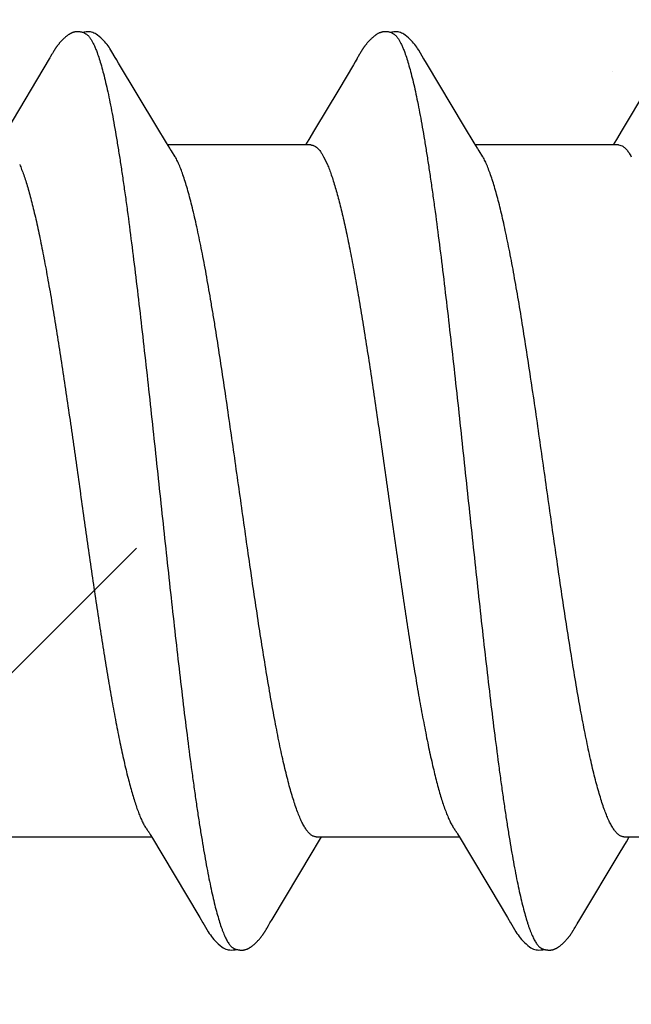
# Model space of a CAD drawing. Units: inches. Extents: x 86.8 to 97.6, y 44.9 to 55.6.
# Drawn here: x 95.9 to 96, y 49.1 to 49.3 of the extents above; entities that cross this region are included whole.
import ezdxf

# ---------------------------------------------------------------- set-up
doc = ezdxf.new("R2010")
doc.units = ezdxf.units.IN
doc.header["$MEASUREMENT"] = 0
doc.layers.get('0').update_dxf_attribs({"lineweight": 0})
doc.layers.get('Defpoints').update_dxf_attribs({"lineweight": 0})
for name, color, linetype, lineweight in [('ALUM', 7, 'Continuous', 0), ('DIMENSION', 9, 'Continuous', 0), ('SCREW', 9, 'Continuous', 0)]:
    doc.layers.add(name, color=color, linetype=linetype, lineweight=lineweight)
doc.layers.add('Fastener', color=9, linetype='Continuous')
doc.styles.add('BORDER', font='GOTHIC.TTF')
doc.dimstyles.new('aprop', dxfattribs={"dimtxt": 0.1, "dimasz": 0.09, "dimexe": 0.0625, "dimexo": 0.0625, "dimgap": 0.062, "dimtad": 1, "dimdec": 4, "dimzin": 3, "dimdsep": 46, "dimlunit": 4, "dimtxsty": 'BORDER', "dimblk": 'ARCHTICK', "dimcen": 0.09, "dimclrd": 256, "dimclre": 256, "dimclrt": 256, "dimazin": 0, "dimtfac": 1, "dimtdec": 4, "dimtix": 1, "dimtmove": 2, "dimatfit": 2, "dimldrblk": 'ARCHTICK', "dimfxl": 1, "dimfrac": 2, "dimtolj": 1, "dimtzin": 0, "dimlwd": -1, "dimlwe": -1, "dimarcsym": 0})

# ---------------------------------------------------------------- blocks, each defined once
blk = doc.blocks.new('#12-14 x 2.00 HWH Steel Fastener')
at = {"layer": 'Fastener', "linetype": 'Continuous'}
for p, q in [((0.71979, 0.10064), (0.7197, 0.1005)), ((0.71985, 0.10075), (0.71979, 0.10064)), ((0.72015, 0.10128), (0.71985, 0.10075)), ((0.72026, 0.10147), (0.72015, 0.10128)), ((0.72035, 0.10164), (0.72026, 0.10147)), ((0.72045, 0.1018), (0.72035, 0.10164)), ((0.79111, 0.10051), (0.79097, 0.10028)), ((0.79119, 0.10066), (0.79111, 0.10051)), ((0.79126, 0.10076), (0.79119, 0.10066)), ((0.79156, 0.1013), (0.79126, 0.10076)), ((0.79167, 0.10149), (0.79156, 0.1013)), ((0.79177, 0.10167), (0.79167, 0.10149)), ((0.79187, 0.10183), (0.79177, 0.10167)), ((0.71955, 0.10025), (0.70968, 0.08368)), ((0.7197, 0.1005), (0.71955, 0.10025)), ((0.73565, 0.09926), (0.73506, 0.10024)), ((0.74451, 0.08446), (0.73565, 0.09926)), ((0.79012, 0.09885), (0.78671, 0.0931)), ((0.79054, 0.09956), (0.79012, 0.09885)), ((0.79097, 0.10028), (0.79054, 0.09956)), ((0.80706, 0.09926), (0.80646, 0.10024)), ((0.81591, 0.08445), (0.80706, 0.09926)), ((0.78671, 0.0931), (0.78111, 0.08373)), ((0.85817, 0.0932), (0.85252, 0.08375)), ((0.74676, 0.08075), (0.74451, 0.08446)), ((0.78111, 0.08373), (0.77976, 0.08151)), ((0.81816, 0.08074), (0.81591, 0.08445)), ((0.85252, 0.08375), (0.85117, 0.08151)), ((0.74749, 0.07953), (0.74676, 0.08075)), ((0.78024, 0.08025), (0.74705, 0.08025)), ((0.77976, 0.08151), (0.779, 0.08025)), ((0.81889, 0.07952), (0.81816, 0.08074)), ((0.85164, 0.08025), (0.81845, 0.08025)), ((0.85117, 0.08151), (0.8504, 0.08025)), ((0.85164, 0.08025), (0.85251, 0.08002)), ((0.74879, 0.07752), (0.7479, 0.0789)), ((0.82019, 0.07752), (0.8193, 0.0789)), ((0.78322, 0.07752), (0.78408, 0.07572)), ((0.74299, -0.07972), (0.74347, -0.08053)), ((0.81427, -0.07952), (0.81487, -0.08053)), ((0.71011, -0.08025), (0.7433, -0.08025)), ((0.74347, -0.08053), (0.74569, -0.0842)), ((0.78057, -0.08386), (0.78204, -0.08143)), ((0.78151, -0.08025), (0.8147, -0.08025)), ((0.78204, -0.08143), (0.78275, -0.08025)), ((0.81487, -0.08053), (0.8171, -0.0842)), ((0.852, -0.08381), (0.85347, -0.08139)), ((0.85291, -0.08025), (0.8861, -0.08025)), ((0.85347, -0.08139), (0.85415, -0.08025)), ((0.74569, -0.0842), (0.75449, -0.09898)), ((0.77128, -0.09939), (0.78057, -0.08386)), ((0.8171, -0.0842), (0.82181, -0.09209)), ((0.84266, -0.09942), (0.852, -0.08381)), ((0.82181, -0.09209), (0.8259, -0.09899)), ((0.75449, -0.09898), (0.75522, -0.10019)), ((0.77059, -0.10052), (0.77077, -0.10022)), ((0.77077, -0.10022), (0.77128, -0.09939)), ((0.8259, -0.09899), (0.82662, -0.10019)), ((0.84203, -0.10046), (0.84266, -0.09942)), ((0.76989, -0.10172), (0.77, -0.10155)), ((0.77, -0.10155), (0.77011, -0.10135)), ((0.77011, -0.10135), (0.77042, -0.1008)), ((0.77042, -0.1008), (0.77049, -0.10069)), ((0.77049, -0.10069), (0.77059, -0.10052)), ((0.84128, -0.10175), (0.84139, -0.10157)), ((0.84139, -0.10157), (0.8415, -0.10137)), ((0.8415, -0.10137), (0.84183, -0.10079))]:
    blk.add_line(p, q, dxfattribs=at)
for points in [[(0.72583, 0.10651), (0.72573, 0.10651), (0.72564, 0.1065), (0.72556, 0.10648), (0.72547, 0.10647), (0.72539, 0.10645), (0.72531, 0.10643), (0.72523, 0.10641), (0.72515, 0.10639), (0.72507, 0.10636), (0.72499, 0.10634), (0.72491, 0.10631), (0.72483, 0.10628), (0.72476, 0.10624), (0.72468, 0.10621), (0.7246, 0.10617), (0.72453, 0.10613), (0.72445, 0.10609), (0.72437, 0.10605), (0.72429, 0.106), (0.72421, 0.10596), (0.72413, 0.10591), (0.72405, 0.10585), (0.72397, 0.10579), (0.72388, 0.10573), (0.72378, 0.10566), (0.72368, 0.10558), (0.72357, 0.1055), (0.72345, 0.1054), (0.72334, 0.10531), (0.72322, 0.10521), (0.72312, 0.10512), (0.72301, 0.10502), (0.7229, 0.10493), (0.7228, 0.10483), (0.72271, 0.10474), (0.72261, 0.10464), (0.72252, 0.10455), (0.72243, 0.10446), (0.72234, 0.10437), (0.72226, 0.10428), (0.72218, 0.10419), (0.7221, 0.1041), (0.72202, 0.10401), (0.72195, 0.10393), (0.72188, 0.10384), (0.72181, 0.10375), (0.72174, 0.10367), (0.72167, 0.10358), (0.7216, 0.1035), (0.72154, 0.10342), (0.72147, 0.10333), (0.72141, 0.10325), (0.72135, 0.10317), (0.72129, 0.10309), (0.72123, 0.10301), (0.72118, 0.10293), (0.72112, 0.10285), (0.72107, 0.10277), (0.72102, 0.1027), (0.72097, 0.10262), (0.72092, 0.10255), (0.72087, 0.10247), (0.72082, 0.1024), (0.72077, 0.10233), (0.72073, 0.10225), (0.72068, 0.10218), (0.72064, 0.10211), (0.72059, 0.10203), (0.72054, 0.10196), (0.72045, 0.1018)], [(0.72783, 0.10617), (0.72775, 0.1062), (0.72767, 0.10624), (0.72758, 0.10627), (0.72748, 0.10631), (0.72737, 0.10634), (0.72726, 0.10637), (0.72714, 0.1064), (0.72701, 0.10643), (0.72688, 0.10645), (0.72675, 0.10647), (0.72662, 0.10649), (0.7265, 0.10651), (0.72637, 0.10652), (0.72625, 0.10652), (0.72614, 0.10652), (0.72603, 0.10652), (0.72592, 0.10652), (0.72583, 0.10651)], [(0.7299, 0.10621), (0.72964, 0.10632), (0.72938, 0.10641), (0.72911, 0.10647), (0.72882, 0.10651), (0.72849, 0.10653), (0.7281, 0.10651), (0.72767, 0.10645), (0.72729, 0.10636)], [(0.73509, 0.10019), (0.73387, 0.10225), (0.73363, 0.10263), (0.73342, 0.10293), (0.7332, 0.10323), (0.73296, 0.10354), (0.73271, 0.10385), (0.73244, 0.10416), (0.73215, 0.10447), (0.73183, 0.10479), (0.73149, 0.10511), (0.73111, 0.10542), (0.73074, 0.10571), (0.73044, 0.10592), (0.73016, 0.10608), (0.7299, 0.10621)], [(0.79721, 0.10651), (0.79712, 0.1065), (0.79703, 0.10649), (0.79694, 0.10648), (0.79686, 0.10646), (0.79678, 0.10645), (0.79669, 0.10643), (0.79661, 0.10641), (0.79653, 0.10638), (0.79645, 0.10636), (0.79638, 0.10633), (0.7963, 0.1063), (0.79622, 0.10627), (0.79614, 0.10624), (0.79607, 0.1062), (0.79599, 0.10617), (0.79591, 0.10613), (0.79583, 0.10609), (0.79576, 0.10604), (0.79568, 0.106), (0.7956, 0.10595), (0.79552, 0.1059), (0.79544, 0.10584), (0.79535, 0.10578), (0.79526, 0.10572), (0.79517, 0.10565), (0.79506, 0.10557), (0.79495, 0.10548), (0.79483, 0.10539), (0.79472, 0.10529), (0.79461, 0.1052), (0.7945, 0.1051), (0.79439, 0.10501), (0.79429, 0.10491), (0.79419, 0.10482), (0.79409, 0.10472), (0.794, 0.10463), (0.79391, 0.10454), (0.79382, 0.10444), (0.79373, 0.10435), (0.79365, 0.10426), (0.79357, 0.10418), (0.79349, 0.10409), (0.79341, 0.104), (0.79334, 0.10391), (0.79327, 0.10383), (0.7932, 0.10374), (0.79313, 0.10366), (0.79306, 0.10357), (0.79299, 0.10349), (0.79293, 0.1034), (0.79286, 0.10332), (0.7928, 0.10324), (0.79274, 0.10316), (0.79268, 0.10307), (0.79262, 0.10299), (0.79257, 0.10291), (0.79251, 0.10283), (0.79246, 0.10275), (0.7924, 0.10267), (0.79235, 0.1026), (0.7923, 0.10252), (0.79225, 0.10244), (0.7922, 0.10237), (0.79215, 0.10229), (0.79211, 0.10222), (0.79206, 0.10214), (0.79201, 0.10207), (0.79197, 0.10199), (0.79187, 0.10183)], [(0.79923, 0.10617), (0.79915, 0.10621), (0.79906, 0.10624), (0.79897, 0.10627), (0.79887, 0.10631), (0.79876, 0.10634), (0.79865, 0.10637), (0.79852, 0.1064), (0.7984, 0.10643), (0.79827, 0.10646), (0.79814, 0.10648), (0.79801, 0.10649), (0.79788, 0.10651), (0.79776, 0.10652), (0.79764, 0.10652), (0.79752, 0.10652), (0.79741, 0.10652), (0.79731, 0.10652), (0.79721, 0.10651)], [(0.8013, 0.10621), (0.80104, 0.10632), (0.80078, 0.10641), (0.8005, 0.10647), (0.80022, 0.10651), (0.79989, 0.10653), (0.7995, 0.10651), (0.79907, 0.10645), (0.79869, 0.10636)], [(0.80649, 0.10019), (0.80528, 0.10225), (0.80503, 0.10263), (0.80482, 0.10293), (0.8046, 0.10323), (0.80436, 0.10354), (0.80411, 0.10385), (0.80384, 0.10416), (0.80355, 0.10447), (0.80323, 0.10479), (0.80289, 0.10511), (0.80251, 0.10542), (0.80214, 0.10571), (0.80183, 0.10592), (0.80156, 0.10608), (0.8013, 0.10621)], [(0.7479, 0.0789), (0.74787, 0.07893), (0.74785, 0.07897), (0.74782, 0.079), (0.74779, 0.07904), (0.74776, 0.07909), (0.74773, 0.07914), (0.74768, 0.07921), (0.74763, 0.07929), (0.74757, 0.07939), (0.74749, 0.07953)], [(0.8193, 0.0789), (0.81927, 0.07893), (0.81925, 0.07897), (0.81922, 0.079), (0.81919, 0.07904), (0.81916, 0.07909), (0.81913, 0.07914), (0.81909, 0.07921), (0.81904, 0.07929), (0.81897, 0.07939), (0.81889, 0.07952)], [(0.74246, -0.07891), (0.74247, -0.07892), (0.7425, -0.07895), (0.74252, -0.07899), (0.74255, -0.07903), (0.74258, -0.07907), (0.74262, -0.07913), (0.74266, -0.07919), (0.74271, -0.07927), (0.74278, -0.07938), (0.74286, -0.07952), (0.74299, -0.07972)], [(0.81386, -0.07891), (0.81387, -0.07892), (0.8139, -0.07895), (0.81392, -0.07899), (0.81395, -0.07903), (0.81398, -0.07908), (0.81402, -0.07913), (0.81406, -0.07919), (0.81411, -0.07927), (0.81418, -0.07938), (0.81427, -0.07952)], [(0.7552, -0.10016), (0.75643, -0.10226), (0.75669, -0.10265), (0.75693, -0.103), (0.75718, -0.10335), (0.75745, -0.10369), (0.75774, -0.10403), (0.75805, -0.10438), (0.7584, -0.10473), (0.75878, -0.10508), (0.7592, -0.10544), (0.75959, -0.10574), (0.75992, -0.10596), (0.76022, -0.10613)], [(0.8266, -0.10016), (0.82783, -0.10226), (0.82809, -0.10266), (0.82833, -0.103), (0.82858, -0.10335), (0.82886, -0.10369), (0.82914, -0.10404), (0.82946, -0.10438), (0.8298, -0.10473), (0.83018, -0.10509), (0.8306, -0.10544), (0.831, -0.10574), (0.83132, -0.10596), (0.83162, -0.10613)], [(0.84183, -0.10079), (0.84186, -0.10073), (0.8419, -0.10066), (0.84196, -0.10058), (0.84203, -0.10046)], [(0.7644, -0.10652), (0.7645, -0.10652), (0.76459, -0.10651), (0.76468, -0.10649), (0.76477, -0.10648), (0.76486, -0.10646), (0.76495, -0.10644), (0.76503, -0.10642), (0.76512, -0.1064), (0.7652, -0.10637), (0.76529, -0.10634), (0.76537, -0.10631), (0.76545, -0.10628), (0.76553, -0.10624), (0.76561, -0.10621), (0.7657, -0.10617), (0.76578, -0.10613), (0.76586, -0.10608), (0.76594, -0.10604), (0.76603, -0.10599), (0.76611, -0.10593), (0.7662, -0.10588), (0.76629, -0.10582), (0.76638, -0.10575), (0.76648, -0.10568), (0.76659, -0.1056), (0.76671, -0.10551), (0.76683, -0.10541), (0.76695, -0.10531), (0.76706, -0.10521), (0.76718, -0.10511), (0.76729, -0.10501), (0.7674, -0.10492), (0.7675, -0.10482), (0.7676, -0.10472), (0.7677, -0.10462), (0.7678, -0.10452), (0.76789, -0.10443), (0.76798, -0.10433), (0.76807, -0.10424), (0.76815, -0.10415), (0.76823, -0.10406), (0.76831, -0.10396), (0.76839, -0.10387), (0.76847, -0.10378), (0.76854, -0.10369), (0.76861, -0.1036), (0.76868, -0.10351), (0.76875, -0.10343), (0.76882, -0.10334), (0.76888, -0.10325), (0.76895, -0.10316), (0.76901, -0.10308), (0.76907, -0.10299), (0.76913, -0.10291), (0.76919, -0.10283), (0.76924, -0.10275), (0.7693, -0.10267), (0.76935, -0.10259), (0.7694, -0.10251), (0.76945, -0.10244), (0.7695, -0.10236), (0.76955, -0.10228), (0.7696, -0.10221), (0.76965, -0.10213), (0.7697, -0.10205), (0.76975, -0.10197), (0.76979, -0.10189), (0.76989, -0.10172)], [(0.83588, -0.10652), (0.83596, -0.10651), (0.83605, -0.1065), (0.83613, -0.10649), (0.83621, -0.10647), (0.83629, -0.10646), (0.83637, -0.10644), (0.83645, -0.10642), (0.83652, -0.1064), (0.8366, -0.10637), (0.83667, -0.10635), (0.83675, -0.10632), (0.83682, -0.10629), (0.8369, -0.10626), (0.83697, -0.10623), (0.83704, -0.10619), (0.83712, -0.10616), (0.83719, -0.10612), (0.83727, -0.10608), (0.83734, -0.10604), (0.83742, -0.10599), (0.83749, -0.10595), (0.83757, -0.1059), (0.83765, -0.10585), (0.83773, -0.10579), (0.83782, -0.10573), (0.83791, -0.10566), (0.83801, -0.10558), (0.83812, -0.1055), (0.83823, -0.10541), (0.83834, -0.10532), (0.83844, -0.10523), (0.83854, -0.10514), (0.83865, -0.10505), (0.83874, -0.10497), (0.83884, -0.10488), (0.83893, -0.10479), (0.83902, -0.1047), (0.83911, -0.10461), (0.8392, -0.10452), (0.83928, -0.10444), (0.83937, -0.10435), (0.83945, -0.10426), (0.83952, -0.10418), (0.8396, -0.1041), (0.83967, -0.10401), (0.83974, -0.10393), (0.83981, -0.10385), (0.83988, -0.10376), (0.83995, -0.10368), (0.84002, -0.1036), (0.84008, -0.10352), (0.84015, -0.10343), (0.84021, -0.10335), (0.84027, -0.10327), (0.84033, -0.10319), (0.84039, -0.10311), (0.84045, -0.10303), (0.8405, -0.10295), (0.84056, -0.10287), (0.84061, -0.10279), (0.84067, -0.10271), (0.84072, -0.10263), (0.84077, -0.10256), (0.84083, -0.10248), (0.84088, -0.1024), (0.84093, -0.10232), (0.84098, -0.10225), (0.84102, -0.10217), (0.84107, -0.10209), (0.84112, -0.10201), (0.84118, -0.10192), (0.84128, -0.10175)], [(0.76022, -0.10613), (0.76051, -0.10627), (0.7608, -0.10637), (0.7611, -0.10645), (0.76142, -0.1065), (0.76179, -0.10652), (0.76223, -0.1065), (0.7627, -0.10643), (0.76298, -0.10636)], [(0.76245, -0.10617), (0.76254, -0.10621), (0.76263, -0.10625), (0.76273, -0.10628), (0.76284, -0.10632), (0.76297, -0.10636), (0.7631, -0.10639), (0.76324, -0.10642), (0.76338, -0.10645), (0.76352, -0.10647), (0.76366, -0.10649), (0.7638, -0.10651), (0.76393, -0.10652), (0.76406, -0.10653), (0.76418, -0.10653), (0.76429, -0.10653), (0.7644, -0.10652)], [(0.83162, -0.10613), (0.83191, -0.10627), (0.8322, -0.10637), (0.8325, -0.10645), (0.83282, -0.1065), (0.83318, -0.10652), (0.83362, -0.1065), (0.83409, -0.10643), (0.83438, -0.10636)], [(0.83385, -0.10617), (0.83389, -0.10619), (0.83397, -0.10622), (0.83406, -0.10626), (0.83416, -0.10629), (0.83426, -0.10632), (0.83437, -0.10636), (0.83449, -0.10639), (0.83462, -0.10642), (0.83474, -0.10644), (0.83487, -0.10647), (0.835, -0.10649), (0.83513, -0.1065), (0.83525, -0.10651), (0.83537, -0.10652), (0.83548, -0.10653), (0.83559, -0.10653), (0.83569, -0.10653), (0.83579, -0.10652), (0.83588, -0.10652)]]:
    blk.add_lwpolyline(points, dxfattribs=at)
for centre, radius, end in [((0.73478, 0.06985), 0.01597, 28.6751), ((0.8062, 0.06987), 0.01594, 28.6769)]:
    blk.add_arc(centre, radius, 27.6458, end, dxfattribs=at)
for points, knots in [([(0.72783, 0.10617), (0.72796, 0.10611), (0.72814, 0.106), (0.72837, 0.10582), (0.72854, 0.10565), (0.72872, 0.10546), (0.72889, 0.10524), (0.72907, 0.10499), (0.72931, 0.10462), (0.72961, 0.1041), (0.72996, 0.10339), (0.73031, 0.10258), (0.73053, 0.102), (0.73064, 0.1017)], [0, 0, 0, 0, 0.075933, 0.117929, 0.163016, 0.211443, 0.26341, 0.319073, 0.378556, 0.509322, 0.656281, 0.819773, 1, 1, 1, 1]), ([(0.79923, 0.10617), (0.79936, 0.10611), (0.79954, 0.106), (0.79977, 0.10582), (0.79994, 0.10565), (0.80012, 0.10545), (0.8003, 0.10523), (0.80047, 0.10499), (0.80071, 0.10462), (0.80101, 0.10409), (0.80136, 0.10338), (0.80171, 0.10257), (0.80193, 0.102), (0.80204, 0.1017)], [0, 0, 0, 0, 0.076429, 0.118672, 0.163998, 0.212645, 0.2648, 0.320611, 0.380191, 0.510984, 0.657711, 0.820665, 1, 1, 1, 1]), ([(0.73064, 0.1017), (0.73082, 0.10122), (0.73116, 0.1002), (0.73166, 0.09857), (0.73215, 0.09674), (0.73265, 0.09471), (0.73315, 0.09249), (0.73365, 0.09009), (0.73415, 0.0875), (0.73466, 0.08474), (0.73516, 0.08181), (0.73566, 0.07873), (0.73616, 0.07551), (0.73666, 0.07215), (0.73716, 0.06867), (0.73783, 0.06379), (0.73866, 0.05742), (0.73964, 0.04947), (0.74063, 0.04112), (0.74162, 0.03242), (0.74261, 0.02346), (0.7436, 0.01433), (0.74459, 0.00511), (0.74558, -0.00412), (0.74656, -0.01331), (0.74755, -0.0224), (0.74853, -0.03133), (0.74952, -0.04002), (0.7505, -0.04841), (0.75149, -0.05644), (0.75232, -0.06287), (0.75299, -0.06778), (0.75349, -0.07129), (0.75399, -0.07467), (0.75448, -0.07791), (0.75498, -0.081), (0.75548, -0.08393), (0.75597, -0.0867), (0.75647, -0.0893), (0.75696, -0.09172), (0.75745, -0.09396), (0.75794, -0.09603), (0.75844, -0.09791), (0.75893, -0.09961), (0.75935, -0.10091), (0.75969, -0.10185), (0.75994, -0.10249), (0.76019, -0.10309), (0.76043, -0.10363), (0.76068, -0.10412), (0.76093, -0.10457), (0.76118, -0.10496), (0.76143, -0.10531), (0.76168, -0.1056), (0.762, -0.10591), (0.76227, -0.10609), (0.76245, -0.10617)], [0, 0, 0, 0, 0.007198, 0.015285, 0.024268, 0.034153, 0.044928, 0.056574, 0.069067, 0.08238, 0.096463, 0.111266, 0.126739, 0.142839, 0.159527, 0.176765, 0.212789, 0.2508, 0.290688, 0.332288, 0.37518, 0.418839, 0.462846, 0.506889, 0.550777, 0.594223, 0.636867, 0.678416, 0.718569, 0.756959, 0.793322, 0.810697, 0.827497, 0.843683, 0.859215, 0.874055, 0.888162, 0.901499, 0.91403, 0.925738, 0.936622, 0.946677, 0.955902, 0.96429, 0.97184, 0.9753, 0.978551, 0.98159, 0.98442, 0.987042, 0.989456, 0.991667, 0.993681, 0.995507, 0.997157, 1, 1, 1, 1]), ([(0.80204, 0.1017), (0.80222, 0.10122), (0.80256, 0.10021), (0.80305, 0.09858), (0.80354, 0.09677), (0.80403, 0.09477), (0.80453, 0.0926), (0.80502, 0.09025), (0.80551, 0.08773), (0.806, 0.08504), (0.8065, 0.08218), (0.80699, 0.07917), (0.80749, 0.07601), (0.80798, 0.07271), (0.80847, 0.06926), (0.80915, 0.06441), (0.80998, 0.05804), (0.81098, 0.05003), (0.81197, 0.04159), (0.81298, 0.0328), (0.81398, 0.02375), (0.81498, 0.01455), (0.81597, 0.0053), (0.81696, -0.00395), (0.81794, -0.01314), (0.81893, -0.02226), (0.81992, -0.03124), (0.82092, -0.04001), (0.82191, -0.04847), (0.8229, -0.05654), (0.82374, -0.06298), (0.82441, -0.06789), (0.8249, -0.07139), (0.8254, -0.07475), (0.82589, -0.07797), (0.82639, -0.08104), (0.82688, -0.08395), (0.82737, -0.08671), (0.82787, -0.08931), (0.82836, -0.09173), (0.82886, -0.09398), (0.82935, -0.09606), (0.82985, -0.09795), (0.83027, -0.0994), (0.83061, -0.10047), (0.83085, -0.10121), (0.8311, -0.10189), (0.83135, -0.10253), (0.8316, -0.10312), (0.83185, -0.10366), (0.8321, -0.10415), (0.83234, -0.10459), (0.83259, -0.10498), (0.83284, -0.10532), (0.83309, -0.10561), (0.83341, -0.10591), (0.83367, -0.10609), (0.83385, -0.10617)], [0, 0, 0, 0, 0.007191, 0.015236, 0.02413, 0.033866, 0.044431, 0.055812, 0.067994, 0.080961, 0.094687, 0.109146, 0.124314, 0.14016, 0.156654, 0.173765, 0.209757, 0.24804, 0.288414, 0.330522, 0.373851, 0.417836, 0.462024, 0.506108, 0.549966, 0.593473, 0.636435, 0.678409, 0.718897, 0.757479, 0.79388, 0.811219, 0.827956, 0.844059, 0.859497, 0.87424, 0.888265, 0.901549, 0.91407, 0.925807, 0.936735, 0.946835, 0.956088, 0.96449, 0.96837, 0.972036, 0.975488, 0.978726, 0.981751, 0.984564, 0.987166, 0.989561, 0.991752, 0.993746, 0.995553, 0.997185, 1, 1, 1, 1]), ([(0.78024, 0.08025), (0.78031, 0.08025), (0.78043, 0.08024), (0.78062, 0.08021), (0.78081, 0.08015), (0.78106, 0.08005), (0.78139, 0.07986), (0.78176, 0.07955), (0.78213, 0.07916), (0.7825, 0.07869), (0.78287, 0.07813), (0.7831, 0.07773), (0.78322, 0.07752)], [0, 0, 0, 0, 0.044501, 0.089561, 0.135748, 0.183589, 0.285928, 0.39965, 0.526789, 0.6687, 0.826255, 1, 1, 1, 1]), ([(0.85251, 0.08002), (0.8527, 0.07992), (0.85297, 0.07972), (0.85331, 0.0794), (0.85357, 0.0791), (0.85384, 0.07877), (0.8541, 0.07839), (0.85436, 0.07797), (0.85453, 0.07767), (0.85462, 0.07752)], [0, 0, 0, 0, 0.194665, 0.304303, 0.423133, 0.551726, 0.690525, 0.839866, 1, 1, 1, 1]), ([(0.71268, 0.07572), (0.71284, 0.07534), (0.71316, 0.07454), (0.71363, 0.07327), (0.71409, 0.07187), (0.71456, 0.07034), (0.71503, 0.06868), (0.7155, 0.06691), (0.71597, 0.06501), (0.71644, 0.063), (0.71691, 0.06088), (0.71755, 0.05786), (0.71835, 0.05385), (0.71927, 0.0488), (0.7202, 0.04346), (0.72112, 0.03785), (0.72204, 0.03198), (0.72297, 0.02588), (0.72422, 0.0174), (0.72576, 0.00661), (0.72729, -0.00425), (0.72853, -0.01291), (0.72945, -0.01931), (0.73037, -0.02557), (0.7313, -0.03167), (0.73222, -0.03756), (0.73315, -0.04321), (0.73407, -0.04856), (0.73499, -0.05359), (0.73592, -0.05828), (0.73671, -0.06196), (0.73734, -0.06469), (0.73781, -0.06658), (0.73827, -0.06836), (0.73874, -0.07002), (0.7392, -0.07155), (0.73966, -0.07297), (0.74012, -0.07427), (0.74058, -0.07544), (0.74104, -0.07649), (0.74144, -0.07728), (0.74175, -0.07785), (0.74199, -0.07823), (0.74222, -0.07858), (0.74238, -0.0788), (0.74246, -0.07891)], [0, 0, 0, 0, 0.007806, 0.016376, 0.025719, 0.035842, 0.04674, 0.058392, 0.070776, 0.083867, 0.097631, 0.112031, 0.142575, 0.175189, 0.20958, 0.245623, 0.283276, 0.322424, 0.362868, 0.446038, 0.529665, 0.571203, 0.612279, 0.652449, 0.691535, 0.729443, 0.765785, 0.800194, 0.832635, 0.863012, 0.891018, 0.904044, 0.916383, 0.92801, 0.938909, 0.949077, 0.958513, 0.96722, 0.975199, 0.982455, 0.988997, 0.992005, 0.99484, 0.997504, 1, 1, 1, 1]), ([(0.78151, -0.08025), (0.78143, -0.08025), (0.78125, -0.08024), (0.78099, -0.08017), (0.78073, -0.08007), (0.78047, -0.07992), (0.78021, -0.07973), (0.77995, -0.0795), (0.7797, -0.07924), (0.77944, -0.07893), (0.77918, -0.07858), (0.77893, -0.07819), (0.77867, -0.07776), (0.77842, -0.0773), (0.77816, -0.0768), (0.77782, -0.07606), (0.77738, -0.07504), (0.77688, -0.0737), (0.77638, -0.07222), (0.77587, -0.07059), (0.77537, -0.06883), (0.77486, -0.06692), (0.77436, -0.06488), (0.77385, -0.0627), (0.77315, -0.05955), (0.77248, -0.05623), (0.77181, -0.05276), (0.77112, -0.04903), (0.77027, -0.04414), (0.76926, -0.03801), (0.76825, -0.03158), (0.76724, -0.0249), (0.76623, -0.01803), (0.76522, -0.01101), (0.76422, -0.00391), (0.76321, 0.00322), (0.7622, 0.01034), (0.76118, 0.0174), (0.76017, 0.02434), (0.75915, 0.03107), (0.7583, 0.03651), (0.75762, 0.04072), (0.75695, 0.0447), (0.75628, 0.04856), (0.7556, 0.05231), (0.75509, 0.05498), (0.75458, 0.05755), (0.75407, 0.06002), (0.75355, 0.06237), (0.75304, 0.0646), (0.75252, 0.06669), (0.75201, 0.06865), (0.75149, 0.07046), (0.75098, 0.07212), (0.75047, 0.07363), (0.74996, 0.07499), (0.74946, 0.07618), (0.7491, 0.07692), (0.74892, 0.07726)], [0, 0, 0, 0, 0.001595, 0.003231, 0.004945, 0.006769, 0.008729, 0.010845, 0.013133, 0.015604, 0.018268, 0.021129, 0.024193, 0.027462, 0.030936, 0.034618, 0.042601, 0.051416, 0.061066, 0.071552, 0.082871, 0.095022, 0.108, 0.121794, 0.136373, 0.167736, 0.184433, 0.201736, 0.237964, 0.276282, 0.316598, 0.358389, 0.401258, 0.445099, 0.4895, 0.533957, 0.578366, 0.622523, 0.665933, 0.708065, 0.748443, 0.767899, 0.786839, 0.823136, 0.840484, 0.857276, 0.873465, 0.889007, 0.903853, 0.917959, 0.931276, 0.943762, 0.955385, 0.966121, 0.975949, 0.984862, 0.992873, 1, 1, 1, 1]), ([(0.78408, 0.07572), (0.78424, 0.07534), (0.78456, 0.07454), (0.78502, 0.07328), (0.78548, 0.07189), (0.78594, 0.07038), (0.7864, 0.06876), (0.78687, 0.06702), (0.78733, 0.06517), (0.78779, 0.06321), (0.78825, 0.06115), (0.78888, 0.0582), (0.78967, 0.05426), (0.79059, 0.04928), (0.79151, 0.04396), (0.79244, 0.03833), (0.79337, 0.03242), (0.79431, 0.02624), (0.79525, 0.01988), (0.79619, 0.01338), (0.79744, 0.00465), (0.79867, -0.00408), (0.7999, -0.01274), (0.80083, -0.01915), (0.80176, -0.02545), (0.80269, -0.0316), (0.80362, -0.03755), (0.80455, -0.04322), (0.80547, -0.04859), (0.80626, -0.05285), (0.80689, -0.05609), (0.80735, -0.05839), (0.80781, -0.06059), (0.80828, -0.06268), (0.80874, -0.06467), (0.8092, -0.06655), (0.80966, -0.06832), (0.81013, -0.06998), (0.81059, -0.07153), (0.81105, -0.07296), (0.81152, -0.07426), (0.81198, -0.07544), (0.81244, -0.07649), (0.81284, -0.07728), (0.81316, -0.07785), (0.81339, -0.07824), (0.81362, -0.07858), (0.81378, -0.0788), (0.81386, -0.07891)], [0, 0, 0, 0, 0.007794, 0.01632, 0.025577, 0.035561, 0.046262, 0.057662, 0.069743, 0.082487, 0.095879, 0.109912, 0.139849, 0.172079, 0.206278, 0.24238, 0.280422, 0.320101, 0.360989, 0.402684, 0.44478, 0.528649, 0.570108, 0.611142, 0.651592, 0.691139, 0.729383, 0.765911, 0.800405, 0.832837, 0.848266, 0.863124, 0.877367, 0.890959, 0.903888, 0.916153, 0.927754, 0.938684, 0.948918, 0.958429, 0.967194, 0.975207, 0.982476, 0.989018, 0.992023, 0.994853, 0.997511, 1, 1, 1, 1]), ([(0.85291, -0.08025), (0.85283, -0.08025), (0.85265, -0.08024), (0.8524, -0.08017), (0.85214, -0.08007), (0.85188, -0.07993), (0.85163, -0.07974), (0.85137, -0.07952), (0.85111, -0.07925), (0.85086, -0.07895), (0.8506, -0.0786), (0.85035, -0.07822), (0.85009, -0.0778), (0.84984, -0.07734), (0.84958, -0.07684), (0.84924, -0.0761), (0.8488, -0.07509), (0.8483, -0.07375), (0.84779, -0.07227), (0.84729, -0.07063), (0.84678, -0.06886), (0.84627, -0.06695), (0.84576, -0.06491), (0.84526, -0.06274), (0.84475, -0.06045), (0.84425, -0.05804), (0.84374, -0.05551), (0.84323, -0.05287), (0.84254, -0.04914), (0.84169, -0.04425), (0.84068, -0.0381), (0.83966, -0.03163), (0.83864, -0.02489), (0.83762, -0.01796), (0.83627, -0.00854), (0.83493, 0.00095), (0.83358, 0.01047), (0.83256, 0.01758), (0.83153, 0.02458), (0.8305, 0.03139), (0.82948, 0.03792), (0.82846, 0.0441), (0.8276, 0.04902), (0.82692, 0.05275), (0.82641, 0.05539), (0.8259, 0.05793), (0.82539, 0.06035), (0.82489, 0.06265), (0.82438, 0.06482), (0.82388, 0.06686), (0.82337, 0.06877), (0.82287, 0.07054), (0.82236, 0.07217), (0.82186, 0.07365), (0.82136, 0.07499), (0.82086, 0.07619), (0.8205, 0.07692), (0.82032, 0.07726)], [0, 0, 0, 0, 0.001575, 0.003192, 0.004888, 0.006692, 0.00863, 0.010723, 0.012986, 0.015433, 0.018072, 0.020909, 0.023949, 0.027196, 0.03065, 0.034312, 0.042267, 0.051071, 0.060735, 0.071267, 0.082652, 0.094854, 0.107833, 0.121557, 0.13602, 0.15122, 0.167151, 0.183772, 0.201027, 0.237239, 0.275658, 0.316207, 0.358425, 0.401777, 0.445762, 0.534566, 0.57916, 0.623615, 0.667411, 0.710033, 0.750977, 0.789726, 0.826006, 0.843246, 0.85988, 0.875858, 0.891126, 0.90564, 0.919382, 0.932342, 0.944509, 0.955868, 0.966398, 0.976082, 0.984909, 0.99288, 1, 1, 1, 1])]:
    blk.add_open_spline(points, degree=3, knots=knots, dxfattribs=at)
blk = doc.blocks.new('_ArchTick')
at = {"color": 0, "linetype": 'ByBlock', "const_width": 0.15}
blk.add_lwpolyline([(-0.5, -0.5), (0.5, 0.5)], dxfattribs=at)
blk = doc.blocks.new('*D29')
at = {"layer": 'ALUM', "transparency": 16777216}
for p, q in [((95.51329, 49.73931), (96.08185, 49.73931)), ((96.01935, 49.73931), (96.01935, 45.73931)), ((95.51329, 45.73931), (96.08185, 45.73931))]:
    blk.add_line(p, q, dxfattribs=at)
at = {"layer": 'Defpoints', "color": 0, "transparency": 16777216}
for p in [(95.45079, 49.73931), (95.45079, 45.73931), (96.01935, 45.73931)]:
    blk.add_point(p, dxfattribs=at)
at = {"layer": 'ALUM', "transparency": 16777216, "xscale": 0.09, "yscale": 0.09, "zscale": 0.09}
for p, rotation in [((96.01935, 49.73931), 90), ((96.01935, 45.73931), 270)]:
    blk.add_blockref('_ArchTick', p, dxfattribs=dict(at, rotation=rotation))
at = {"layer": 'ALUM', "transparency": 16777216, "insert": (95.90609, 47.73931), "char_height": 0.1, "attachment_point": 5, "rotation": 90, "style": 'BORDER'}
blk.add_mtext('\\A1;4"', dxfattribs=at)

msp = doc.modelspace()

# ---------------------------------------------------------------- hatches: boundary and pattern name
at = {"layer": 'DIMENSION'}
h = msp.add_hatch(dxfattribs=at)
h.set_pattern_fill('ANSI36', color=256, scale=2.5)
h.set_pattern_definition([(45, (0.52876, -1.9291), (0.16572815, 0.6076699), [0.78125, -0.15625, 0, -0.15625])])
h.paths.add_polyline_path([(95.513288, 53.96761), (97.43543, 53.967926), (97.43543, 45.031219), (95.513288, 45.030903)])

# ---------------------------------------------------------------- block references
at = {"layer": 'SCREW'}
msp.add_blockref('#12-14 x 2.00 HWH Steel Fastener', (95.138288, 49.239312), dxfattribs=at)

# ---------------------------------------------------------------- dimensions: what is measured, and where the dimension line sits
at = {"layer": 'ALUM'}
dim = msp.add_linear_dim(base=(96.019345, 45.739312), p1=(95.450788, 49.739312), p2=(95.450788, 45.739312), angle=90, dimstyle='aprop', dxfattribs=at)
dim.commit()
dim.dimension.update_dxf_attribs({"geometry": '*D29', "text_midpoint": (95.906088, 47.739312)})

doc.saveas('drawing.dxf')
